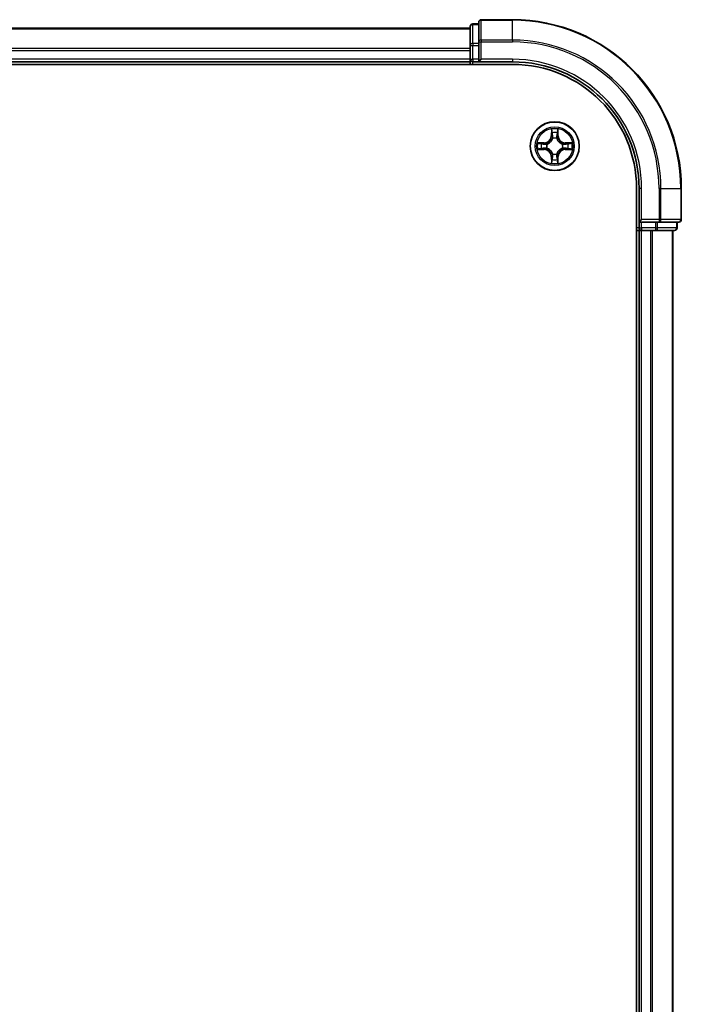
# Model space of a CAD drawing. Units: millimetres. Extents: x 36 to 6613, y 20 to 1284.
# Drawn here: x 1725 to 1803, y 1091 to 1208 of the extents above; entities that cross this region are included whole.
import ezdxf

# ---------------------------------------------------------------- set-up
doc = ezdxf.new("R2010")
doc.units = ezdxf.units.MM
doc.header["$LTSCALE"] = 2.5
doc.layers.add('Visible (ISO)', color=7, linetype='Continuous', lineweight=35)
doc.layers.add('Visible Narrow (ISO)', color=7, linetype='Continuous', lineweight=25)

msp = doc.modelspace()

# ---------------------------------------------------------------- linework, layer by layer
at = {"layer": 'Visible (ISO)'}
for p, q in [((1779.3754, 1207.4734), (1779.3754, 1205.1329)), ((1783.3754, 1207.7734), (1779.6754, 1207.7734)), ((1778.3754, 1206.7734), (1668.3754, 1206.7734)), ((1778.3754, 1206.9734), (1778.3754, 1204.732)), ((1779.3754, 1207.2734), (1778.6754, 1207.2734)), ((1779.3754, 1205.1329), (1779.3754, 1204.732)), ((1778.3754, 1204.732), (1778.3754, 1203.0734)), ((1779.3754, 1203.0734), (1779.3754, 1204.732)), ((1668.3754, 1202.7734), (1778.3754, 1202.7734)), ((1778.3754, 1203.0734), (1778.3754, 1202.7734)), ((1778.3754, 1202.7734), (1778.3754, 1202.4734)), ((1778.6754, 1202.7734), (1779.3754, 1202.7734)), ((1779.3754, 1202.7734), (1779.6754, 1203.0734)), ((1779.3754, 1203.0734), (1779.3754, 1202.7734)), ((1779.3754, 1202.7734), (1783.3754, 1202.7734)), ((1663.3754, 1202.4734), (1783.3754, 1202.4734)), ((1798.0754, 1187.7734), (1798.0754, 927.7734)), ((1798.3754, 1187.7734), (1798.3754, 1183.7734)), ((1803.3754, 1184.0734), (1803.3754, 1187.7734)), ((1798.6754, 1184.0734), (1798.3754, 1183.7734)), ((1798.3754, 1183.7734), (1798.3754, 1183.0734)), ((1798.3754, 1183.7734), (1798.6754, 1183.7734)), ((1800.334, 1183.7734), (1798.6754, 1183.7734)), ((1800.334, 1183.7734), (1800.7349, 1183.7734)), ((1800.7349, 1183.7734), (1803.0754, 1183.7734)), ((1802.8754, 1183.0734), (1802.8754, 1183.7734)), ((1798.0754, 1182.7734), (1798.3754, 1182.7734)), ((1798.3754, 1182.7734), (1798.6754, 1182.7734)), ((1798.3754, 1182.7734), (1798.3754, 932.7734)), ((1798.6754, 1182.7734), (1799.7349, 1182.7734)), ((1799.7349, 1182.7734), (1799.9585, 1182.7734)), ((1799.9585, 1182.7734), (1800.334, 1182.7734)), ((1800.334, 1182.7734), (1802.5754, 1182.7734)), ((1802.3754, 932.7734), (1802.3754, 1182.7734))]:
    msp.add_line(p, q, dxfattribs=at)
msp.add_circle((1788.3754, 1192.7734), 2.9, dxfattribs=at)
for centre, radius, start, end in [((1779.6754, 1207.4734), 0.3, 90, 180), ((1783.3754, 1187.7734), 20, 0, 90), ((1778.6754, 1206.9734), 0.3, 90, 180), ((1778.6754, 1203.0734), 0.3, 180, 270), ((1783.3754, 1187.7734), 15, 0, 90), ((1783.3754, 1187.7734), 14.7, 0, 90), ((1803.0754, 1184.0734), 0.3, 270, 0), ((1798.6754, 1183.0734), 0.3, 180, 270), ((1802.5754, 1183.0734), 0.3, 270, 0)]:
    msp.add_arc(centre, radius, start, end, dxfattribs=at)
at = {"layer": 'Visible Narrow (ISO)'}
for p, q in [((1779.6754, 1207.7734), (1779.6754, 1207.7038)), ((1779.6754, 1205.3633), (1779.6754, 1207.7038)), ((1779.6754, 1207.7038), (1783.3754, 1207.7038)), ((1783.3754, 1207.7038), (1783.3754, 1207.7734)), ((1783.3754, 1205.3633), (1783.3754, 1207.7038)), ((1668.3754, 1206.7038), (1778.3754, 1206.7038)), ((1778.6754, 1207.2734), (1778.6754, 1207.2038)), ((1778.6754, 1204.9625), (1778.6754, 1207.2038)), ((1778.6754, 1207.2038), (1779.3754, 1207.2038)), ((1779.3754, 1205.1329), (1779.6754, 1205.1329)), ((1779.6754, 1205.3633), (1779.6754, 1205.1329)), ((1783.3754, 1205.3633), (1779.6754, 1205.3633)), ((1779.6754, 1203.0734), (1779.6754, 1205.1329)), ((1779.6754, 1205.1329), (1783.3754, 1205.1329)), ((1783.3754, 1205.3633), (1783.3754, 1205.1329)), ((1778.3754, 1204.3633), (1668.3754, 1204.3633)), ((1668.3754, 1204.1329), (1778.3754, 1204.1329)), ((1778.3754, 1204.732), (1778.6754, 1204.732)), ((1778.6754, 1204.9625), (1778.6754, 1204.732)), ((1779.3754, 1204.9625), (1778.6754, 1204.9625)), ((1778.6754, 1203.0734), (1778.6754, 1204.732)), ((1778.6754, 1204.732), (1779.3754, 1204.732)), ((1778.3754, 1203.0734), (1668.3754, 1203.0734)), ((1778.3754, 1203.0734), (1778.6754, 1203.0734)), ((1778.6754, 1203.0734), (1778.6754, 1202.7734)), ((1779.3754, 1203.0734), (1778.6754, 1203.0734)), ((1778.6754, 1202.4734), (1778.6754, 1202.7734)), ((1783.3754, 1203.0734), (1779.6754, 1203.0734)), ((1783.3754, 1203.0734), (1783.3754, 1202.7734)), ((1787.9849, 1194.7961), (1787.9713, 1194.0166)), ((1788.0211, 1194.0157), (1788.0297, 1194.5058)), ((1788.7211, 1194.5058), (1788.7296, 1194.0157)), ((1788.7794, 1194.0166), (1788.7658, 1194.7961)), ((1788.0211, 1194.0157), (1787.9713, 1194.0166)), ((1788.0211, 1194.0157), (1788.0938, 1194.0144)), ((1788.1343, 1193.6897), (1788.1289, 1193.7103)), ((1788.6219, 1193.7103), (1788.6165, 1193.6897)), ((1788.7296, 1194.0157), (1788.657, 1194.0144)), ((1788.7296, 1194.0157), (1788.7794, 1194.0166)), ((1787.1322, 1193.1774), (1786.3527, 1193.1638)), ((1786.3527, 1192.3829), (1787.1322, 1192.3693)), ((1786.643, 1193.1191), (1787.1331, 1193.1276)), ((1787.1331, 1192.4191), (1786.643, 1192.4277)), ((1787.1331, 1193.1276), (1787.1322, 1193.1774)), ((1787.1331, 1192.4191), (1787.1322, 1192.3693)), ((1787.1331, 1193.1276), (1787.1343, 1193.055)), ((1787.1331, 1192.4191), (1787.1343, 1192.4918)), ((1787.4385, 1193.0199), (1787.4591, 1193.0145)), ((1787.4591, 1192.5323), (1787.4385, 1192.5269)), ((1789.2917, 1193.0145), (1789.3123, 1193.0199)), ((1789.3123, 1192.5269), (1789.2917, 1192.5323)), ((1789.6177, 1193.1276), (1789.6164, 1193.055)), ((1789.6177, 1192.4191), (1789.6164, 1192.4918)), ((1789.6177, 1193.1276), (1789.6186, 1193.1774)), ((1789.6177, 1193.1276), (1790.1078, 1193.1191)), ((1790.1078, 1192.4277), (1789.6177, 1192.4191)), ((1789.6177, 1192.4191), (1789.6186, 1192.3693)), ((1790.3981, 1193.1638), (1789.6186, 1193.1774)), ((1789.6186, 1192.3693), (1790.3981, 1192.3829)), ((1788.0211, 1191.5311), (1787.9713, 1191.5302)), ((1787.9713, 1191.5302), (1787.9849, 1190.7507)), ((1788.0211, 1191.5311), (1788.0938, 1191.5323)), ((1788.0297, 1191.041), (1788.0211, 1191.5311)), ((1788.1289, 1191.8365), (1788.1343, 1191.8571)), ((1788.6165, 1191.8571), (1788.6219, 1191.8365)), ((1788.7296, 1191.5311), (1788.657, 1191.5323)), ((1788.7296, 1191.5311), (1788.7211, 1191.041)), ((1788.7296, 1191.5311), (1788.7794, 1191.5302)), ((1788.7658, 1190.7507), (1788.7794, 1191.5302)), ((1798.6754, 1187.7734), (1798.3754, 1187.7734)), ((1798.6754, 1184.0734), (1798.6754, 1187.7734)), ((1800.7349, 1187.7734), (1800.7349, 1184.0734)), ((1800.9653, 1187.7734), (1800.7349, 1187.7734)), ((1800.9653, 1184.0734), (1800.9653, 1187.7734)), ((1800.9653, 1187.7734), (1803.3059, 1187.7734)), ((1803.3059, 1187.7734), (1803.3059, 1184.0734)), ((1803.3059, 1187.7734), (1803.3754, 1187.7734)), ((1800.7349, 1184.0734), (1798.6754, 1184.0734)), ((1800.7349, 1184.0734), (1800.7349, 1183.7734)), ((1800.7349, 1184.0734), (1800.9653, 1184.0734)), ((1803.3059, 1184.0734), (1800.9653, 1184.0734)), ((1803.3059, 1184.0734), (1803.3754, 1184.0734)), ((1798.3754, 1183.0734), (1798.0754, 1183.0734)), ((1798.3754, 1183.0734), (1798.6754, 1183.0734)), ((1798.6754, 1183.0734), (1798.6754, 1183.7734)), ((1800.334, 1183.0734), (1798.6754, 1183.0734)), ((1798.6754, 1183.0734), (1798.6754, 1182.7734)), ((1800.334, 1183.7734), (1800.334, 1183.0734)), ((1800.334, 1183.0734), (1800.334, 1182.7734)), ((1800.334, 1183.0734), (1800.5645, 1183.0734)), ((1800.5645, 1183.0734), (1800.5645, 1183.7734)), ((1802.8059, 1183.0734), (1800.5645, 1183.0734)), ((1802.8059, 1183.7734), (1802.8059, 1183.0734)), ((1802.8059, 1183.0734), (1802.8754, 1183.0734)), ((1798.6754, 932.7734), (1798.6754, 1182.7734)), ((1799.7349, 1182.7734), (1799.7349, 932.7734)), ((1799.9653, 932.7734), (1799.9653, 1182.7734)), ((1802.3059, 1182.7734), (1802.3059, 932.7734))]:
    msp.add_line(p, q, dxfattribs=at)
for radius in [2.8677, 2.3092, 2.1415]:
    msp.add_circle((1788.3754, 1192.7734), radius, dxfattribs=at)
for centre, radius, start, end in [((1783.3754, 1187.7734), 19.9305, 0, 90), ((1783.3754, 1187.7734), 17.59, 0, 90), ((1783.3754, 1187.7734), 17.3595, 0, 90), ((1783.3754, 1187.7734), 15.3, 0, 90), ((1788.3754, 1192.7734), 2.0601, 79.074582, 100.925418), ((1787.1173, 1194.0315), 0.8542, 271, 359), ((1787.1173, 1194.0315), 0.904, 271, 359), ((1788.3754, 1192.7734), 1.6122, 79.692479, 100.307521), ((1788.3754, 1192.7734), 0.9688, 75.258044, 104.741956), ((1788.3754, 1192.7734), 0.9475, 75.258044, 104.741956), ((1789.6335, 1194.0315), 0.904, 181, 269), ((1789.6335, 1194.0315), 0.8542, 181, 269), ((1788.3754, 1192.7734), 2.0601, 169.074582, 190.925418), ((1788.3754, 1192.7734), 1.6122, 169.692479, 190.307521), ((1787.1173, 1191.5153), 0.8542, 1, 89), ((1787.1173, 1191.5153), 0.904, 1, 89), ((1788.3754, 1192.7734), 0.9688, 165.258044, 194.741956), ((1788.3754, 1192.7734), 0.9475, 165.258044, 194.741956), ((1789.6335, 1191.5153), 0.904, 91, 179), ((1789.6335, 1191.5153), 0.8542, 91, 179), ((1788.3754, 1192.7734), 0.9475, 345.258044, 14.741956), ((1788.3754, 1192.7734), 0.9688, 345.258044, 14.741956), ((1788.3754, 1192.7734), 1.6122, 349.692479, 10.307521), ((1788.3754, 1192.7734), 2.0601, 349.074582, 10.925418), ((1788.3754, 1192.7734), 1.6122, 259.692479, 280.307521), ((1788.3754, 1192.7734), 0.9688, 255.258044, 284.741956), ((1788.3754, 1192.7734), 0.9475, 255.258044, 284.741956), ((1788.3754, 1192.7734), 2.0601, 259.074582, 280.925418)]:
    msp.add_arc(centre, radius, start, end, dxfattribs=at)
for centre, major_axis, ratio, start_param, end_param in [((1779.6754, 1207.4734), (-0.3, 0), 0.76822128, 4.71238898, 6.28318531), ((1778.6754, 1206.9734), (-0.3, 0), 0.76822128, 4.71238898, 6.28318531), ((1779.6754, 1205.1329), (-0.3, 0), 0.76822128, 4.71238898, 6.28318531), ((1778.6754, 1204.732), (-0.3, 0), 0.76822128, 4.71238898, 6.28318531), ((1788.0795, 1194.5049), (-0.05, -0.002), 0.54850665, 4.7835784, 6.17876057), ((1788.6713, 1194.5049), (0.05, -0.002), 0.54850665, 0.10442473, 1.4996069), ((1788.0949, 1194.3155), (-0.0494, -0.008), 0.89574018, 4.73044269, 6.08586581), ((1788.1403, 1193.667), (-0.0492, 0.0091), 0.87684642, 5.10328313, 6.10089396), ((1788.1403, 1193.667), (-0.0477, 0.0149), 0.41070123, 4.96449783, 6.18744952), ((1788.1436, 1194.0136), (-0.0494, -0.008), 0.89572054, 4.73483766, 6.08588361), ((1788.6072, 1194.0136), (0.0494, -0.008), 0.89572054, 0.1973017, 1.54834765), ((1788.6105, 1193.667), (0.0477, 0.0149), 0.41070123, 0.09573579, 1.31868747), ((1788.6105, 1193.667), (0.0492, 0.0091), 0.87684641, 0.18229136, 1.17990219), ((1788.6558, 1194.3155), (0.0494, -0.008), 0.89574018, 0.19731949, 1.55274262), ((1786.6439, 1193.0693), (0.002, 0.05), 0.54850665, 0.10442473, 1.4996069), ((1786.6439, 1192.4775), (0.002, -0.05), 0.54850665, 4.7835784, 6.17876057), ((1786.8333, 1193.0538), (0.008, 0.0494), 0.89574018, 0.19731949, 1.55274262), ((1786.8333, 1192.4929), (0.008, -0.0494), 0.89574018, 4.73044269, 6.08586581), ((1787.1352, 1193.0052), (0.008, 0.0494), 0.89572054, 0.1973017, 1.54834765), ((1787.1352, 1192.5416), (0.008, -0.0494), 0.89572054, 4.73483766, 6.08588361), ((1787.4818, 1193.0085), (-0.0091, 0.0492), 0.87684641, 0.18229136, 1.17990219), ((1787.4818, 1192.5383), (-0.0091, -0.0492), 0.87684642, 5.10328313, 6.10089396), ((1787.4818, 1193.0085), (-0.0149, 0.0477), 0.41070123, 0.09573579, 1.31868747), ((1787.4818, 1192.5383), (-0.0149, -0.0477), 0.41070123, 4.96449783, 6.18744952), ((1789.269, 1193.0085), (0.0091, 0.0492), 0.87684642, 5.10328313, 6.10089396), ((1789.269, 1193.0085), (0.0149, 0.0477), 0.41070123, 4.96449783, 6.18744952), ((1789.269, 1192.5383), (0.0149, -0.0477), 0.41070123, 0.09573579, 1.31868747), ((1789.269, 1192.5383), (0.0091, -0.0492), 0.87684641, 0.18229136, 1.17990219), ((1789.6156, 1193.0052), (-0.008, 0.0494), 0.89572054, 4.73483766, 6.08588361), ((1789.6156, 1192.5416), (-0.008, -0.0494), 0.89572054, 0.1973017, 1.54834765), ((1789.9175, 1193.0538), (-0.008, 0.0494), 0.89574018, 4.73044269, 6.08586581), ((1789.9175, 1192.4929), (-0.008, -0.0494), 0.89574018, 0.19731949, 1.55274262), ((1790.1069, 1193.0693), (-0.002, 0.05), 0.54850665, 4.7835784, 6.17876057), ((1790.1069, 1192.4775), (-0.002, -0.05), 0.54850665, 0.10442473, 1.4996069), ((1788.0795, 1191.0419), (-0.05, 0.002), 0.54850665, 0.10442473, 1.4996069), ((1788.0949, 1191.2313), (-0.0494, 0.008), 0.89574018, 0.19731949, 1.55274262), ((1788.1403, 1191.8798), (-0.0492, -0.0091), 0.87684641, 0.18229136, 1.17990219), ((1788.1403, 1191.8798), (-0.0477, -0.0149), 0.41070123, 0.09573579, 1.31868747), ((1788.1436, 1191.5332), (-0.0494, 0.008), 0.89572054, 0.1973017, 1.54834765), ((1788.6072, 1191.5332), (0.0494, 0.008), 0.89572054, 4.73483766, 6.08588361), ((1788.6105, 1191.8798), (0.0477, -0.0149), 0.41070123, 4.96449783, 6.18744952), ((1788.6105, 1191.8798), (0.0492, -0.0091), 0.87684642, 5.10328313, 6.10089396), ((1788.6558, 1191.2313), (0.0494, 0.008), 0.89574018, 4.73044269, 6.08586581), ((1788.6713, 1191.0419), (0.05, 0.002), 0.54850665, 4.7835784, 6.17876057), ((1800.7349, 1184.0734), (0, -0.3), 0.76822128, 0, 1.57079633), ((1803.0754, 1184.0734), (0, -0.3), 0.76822128, 0, 1.57079633), ((1800.334, 1183.0734), (0, -0.3), 0.76822128, 0, 1.57079633), ((1802.5754, 1183.0734), (0, -0.3), 0.76822128, 0, 1.57079633)]:
    msp.add_ellipse(centre, major_axis=major_axis, ratio=ratio, start_param=start_param, end_param=end_param, dxfattribs=at)
for points, knots in [([(1788.0748, 1194.5321), (1788.0745, 1194.5472), (1788.0724, 1194.5626), (1788.0639, 1194.6036), (1788.0557, 1194.6292), (1788.0376, 1194.6779), (1788.0279, 1194.7009), (1788.0071, 1194.7481), (1787.996, 1194.7722), (1787.9849, 1194.7961)], [0, 0, 0, 0, 0.0059340385, 0.0059340385, 0.0154285, 0.0154285, 0.0237449879, 0.0237449879, 0.0323943032, 0.0323943032, 0.0323943032, 0.0323943032]), ([(1787.9849, 1194.7961), (1787.9905, 1194.7698), (1787.9961, 1194.7433), (1788.0064, 1194.6914), (1788.0112, 1194.666), (1788.0202, 1194.6124), (1788.0243, 1194.5843), (1788.0285, 1194.5393), (1788.0295, 1194.5223), (1788.0297, 1194.5058)], [-0.0323943032, -0.0323943032, -0.0323943032, -0.0323943032, -0.0237449879, -0.0237449879, -0.0154285, -0.0154285, -0.0059340385, -0.0059340385, 0, 0, 0, 0]), ([(1788.0297, 1194.5058), (1788.0313, 1194.4654), (1788.0334, 1194.4286), (1788.0387, 1194.3646), (1788.0417, 1194.3375), (1788.0451, 1194.3163)], [0, 0, 0, 0, 0.014491423, 0.014491423, 0.0289828459, 0.0289828459, 0.0289828459, 0.0289828459]), ([(1788.0869, 1194.3595), (1788.0839, 1194.3788), (1788.0813, 1194.4035), (1788.0772, 1194.4617), (1788.0758, 1194.4953), (1788.0748, 1194.5321)], [-0.0289828459, -0.0289828459, -0.0289828459, -0.0289828459, -0.014491423, -0.014491423, 0, 0, 0, 0]), ([(1788.6759, 1194.5321), (1788.675, 1194.4955), (1788.6735, 1194.4622), (1788.6695, 1194.4038), (1788.6669, 1194.3789), (1788.6639, 1194.3595)], [-0.0289828459, -0.0289828459, -0.0289828459, -0.0289828459, -0.0145850634, -0.0145850634, 0, 0, 0, 0]), ([(1788.7658, 1194.7961), (1788.7524, 1194.767), (1788.7387, 1194.7375), (1788.7101, 1194.671), (1788.6958, 1194.6343), (1788.6804, 1194.5756), (1788.6765, 1194.5534), (1788.6759, 1194.5321)], [-0.0003383294, -0.0003383294, -0.0003383294, -0.0003383294, 0.0102009359, 0.0102009359, 0.0236501899, 0.0236501899, 0.0320559737, 0.0320559737, 0.0320559737, 0.0320559737]), ([(1788.7056, 1194.3163), (1788.7091, 1194.3377), (1788.7122, 1194.365), (1788.7174, 1194.429), (1788.7195, 1194.4657), (1788.7211, 1194.5058)], [0, 0, 0, 0, 0.0145850634, 0.0145850634, 0.0289828459, 0.0289828459, 0.0289828459, 0.0289828459]), ([(1788.7211, 1194.5058), (1788.7213, 1194.5292), (1788.7233, 1194.5536), (1788.7309, 1194.618), (1788.738, 1194.6584), (1788.7523, 1194.7316), (1788.7591, 1194.764), (1788.7658, 1194.7961)], [-0.0320559737, -0.0320559737, -0.0320559737, -0.0320559737, -0.0236501899, -0.0236501899, -0.0102009359, -0.0102009359, 0.0003383294, 0.0003383294, 0.0003383294, 0.0003383294]), ([(1787.4591, 1193.0145), (1787.475, 1193.0196), (1787.4908, 1193.0252), (1787.5868, 1193.0618), (1787.666, 1193.1034), (1787.7886, 1193.1913), (1787.8343, 1193.23), (1787.8765, 1193.2722), (1787.9188, 1193.3145), (1787.9575, 1193.3602), (1788.0453, 1193.4828), (1788.087, 1193.5619), (1788.1235, 1193.6579), (1788.1291, 1193.6738), (1788.1343, 1193.6897)], [-0.174866013, -0.174866013, -0.174866013, -0.174866013, -0.16940495, -0.16940495, -0.141674077, -0.141674077, -0.124342281, -0.124342281, -0.124342281, -0.107010485, -0.107010485, -0.079279611, -0.079279611, -0.073818549, -0.073818549, -0.073818549, -0.073818549]), ([(1788.0933, 1193.6837), (1788.0886, 1193.6686), (1788.0836, 1193.6535), (1788.0504, 1193.5623), (1788.0125, 1193.4873), (1787.9323, 1193.3723), (1787.8969, 1193.3298), (1787.8579, 1193.2908), (1787.8189, 1193.2518), (1787.7764, 1193.2165), (1787.6615, 1193.1363), (1787.5865, 1193.0984), (1787.4953, 1193.0652), (1787.4802, 1193.0601), (1787.4651, 1193.0554)], [0.073818549, 0.073818549, 0.073818549, 0.073818549, 0.079279611, 0.079279611, 0.107010485, 0.107010485, 0.124342281, 0.124342281, 0.124342281, 0.141674077, 0.141674077, 0.16940495, 0.16940495, 0.174866013, 0.174866013, 0.174866013, 0.174866013]), ([(1788.0451, 1194.3163), (1788.0532, 1194.266), (1788.0613, 1194.2157), (1788.0776, 1194.1151), (1788.0857, 1194.0648), (1788.0938, 1194.0144)], [0, 0, 0, 0, 0.0343899271, 0.0343899271, 0.0687798542, 0.0687798542, 0.0687798542, 0.0687798542]), ([(1788.1353, 1194.0576), (1788.1273, 1194.1079), (1788.1192, 1194.1583), (1788.1031, 1194.2589), (1788.095, 1194.3092), (1788.0869, 1194.3595)], [-0.0687798542, -0.0687798542, -0.0687798542, -0.0687798542, -0.0343899271, -0.0343899271, 0, 0, 0, 0]), ([(1788.0938, 1194.0144), (1788.1054, 1193.946), (1788.11, 1193.8764), (1788.1049, 1193.7652), (1788.1006, 1193.7249), (1788.0933, 1193.6837)], [0, 0, 0, 0, 0.0491206273, 0.0491206273, 0.0764653604, 0.0764653604, 0.0764653604, 0.0764653604]), ([(1788.1289, 1193.7103), (1788.1377, 1193.7536), (1788.1431, 1193.7959), (1788.1507, 1193.9126), (1788.1469, 1193.9857), (1788.1353, 1194.0576)], [-0.0764653604, -0.0764653604, -0.0764653604, -0.0764653604, -0.0491206273, -0.0491206273, 0, 0, 0, 0]), ([(1788.6154, 1194.0576), (1788.6039, 1193.9857), (1788.6001, 1193.9126), (1788.6077, 1193.7959), (1788.6131, 1193.7536), (1788.6219, 1193.7103)], [-0.0982412545, -0.0982412545, -0.0982412545, -0.0982412545, -0.0491206273, -0.0491206273, -0.0217758941, -0.0217758941, -0.0217758941, -0.0217758941]), ([(1788.6639, 1194.3595), (1788.6558, 1194.3092), (1788.6477, 1194.2589), (1788.6316, 1194.1583), (1788.6235, 1194.1079), (1788.6154, 1194.0576)], [-0.0687798542, -0.0687798542, -0.0687798542, -0.0687798542, -0.0343899271, -0.0343899271, 0, 0, 0, 0]), ([(1788.6165, 1193.6897), (1788.6217, 1193.6738), (1788.6272, 1193.6579), (1788.6638, 1193.5619), (1788.7054, 1193.4828), (1788.7933, 1193.3602), (1788.832, 1193.3145), (1788.8742, 1193.2722), (1788.9165, 1193.23), (1788.9622, 1193.1913), (1789.0848, 1193.1034), (1789.1639, 1193.0618), (1789.2599, 1193.0252), (1789.2758, 1193.0196), (1789.2917, 1193.0145)], [-0.174866013, -0.174866013, -0.174866013, -0.174866013, -0.16940495, -0.16940495, -0.141674077, -0.141674077, -0.124342281, -0.124342281, -0.124342281, -0.107010485, -0.107010485, -0.079279611, -0.079279611, -0.073818549, -0.073818549, -0.073818549, -0.073818549]), ([(1788.6574, 1193.6837), (1788.6502, 1193.7249), (1788.6459, 1193.7652), (1788.6408, 1193.8764), (1788.6454, 1193.946), (1788.657, 1194.0144)], [0.0217758941, 0.0217758941, 0.0217758941, 0.0217758941, 0.0491206273, 0.0491206273, 0.0982412545, 0.0982412545, 0.0982412545, 0.0982412545]), ([(1788.657, 1194.0144), (1788.6651, 1194.0648), (1788.6732, 1194.1151), (1788.6894, 1194.2157), (1788.6975, 1194.266), (1788.7056, 1194.3163)], [0, 0, 0, 0, 0.0343899271, 0.0343899271, 0.0687798542, 0.0687798542, 0.0687798542, 0.0687798542]), ([(1789.2857, 1193.0554), (1789.2706, 1193.0601), (1789.2555, 1193.0652), (1789.1643, 1193.0984), (1789.0893, 1193.1363), (1788.9743, 1193.2165), (1788.9318, 1193.2518), (1788.8928, 1193.2908), (1788.8539, 1193.3298), (1788.8185, 1193.3723), (1788.7383, 1193.4873), (1788.7004, 1193.5623), (1788.6672, 1193.6535), (1788.6621, 1193.6686), (1788.6574, 1193.6837)], [0.073818549, 0.073818549, 0.073818549, 0.073818549, 0.079279611, 0.079279611, 0.107010485, 0.107010485, 0.124342281, 0.124342281, 0.124342281, 0.141674077, 0.141674077, 0.16940495, 0.16940495, 0.174866013, 0.174866013, 0.174866013, 0.174866013]), ([(1786.643, 1193.1191), (1786.6196, 1193.1193), (1786.5952, 1193.1213), (1786.5308, 1193.1289), (1786.4904, 1193.136), (1786.4171, 1193.1503), (1786.3847, 1193.1571), (1786.3527, 1193.1638)], [-0.0320559737, -0.0320559737, -0.0320559737, -0.0320559737, -0.0236501899, -0.0236501899, -0.0102009359, -0.0102009359, 0.0003383294, 0.0003383294, 0.0003383294, 0.0003383294]), ([(1786.3527, 1193.1638), (1786.3818, 1193.1504), (1786.4112, 1193.1367), (1786.4778, 1193.1081), (1786.5145, 1193.0938), (1786.5731, 1193.0784), (1786.5953, 1193.0745), (1786.6167, 1193.0739)], [-0.0003383294, -0.0003383294, -0.0003383294, -0.0003383294, 0.0102009359, 0.0102009359, 0.0236501899, 0.0236501899, 0.0320559737, 0.0320559737, 0.0320559737, 0.0320559737]), ([(1786.6167, 1192.4728), (1786.6016, 1192.4725), (1786.5861, 1192.4704), (1786.5452, 1192.4619), (1786.5196, 1192.4537), (1786.4709, 1192.4356), (1786.4478, 1192.4259), (1786.4007, 1192.4051), (1786.3766, 1192.394), (1786.3527, 1192.3829)], [0, 0, 0, 0, 0.0059340385, 0.0059340385, 0.0154285, 0.0154285, 0.0237449879, 0.0237449879, 0.0323943032, 0.0323943032, 0.0323943032, 0.0323943032]), ([(1786.3527, 1192.3829), (1786.379, 1192.3885), (1786.4055, 1192.3941), (1786.4574, 1192.4044), (1786.4828, 1192.4092), (1786.5363, 1192.4182), (1786.5645, 1192.4223), (1786.6095, 1192.4265), (1786.6265, 1192.4275), (1786.643, 1192.4277)], [-0.0323943032, -0.0323943032, -0.0323943032, -0.0323943032, -0.0237449879, -0.0237449879, -0.0154285, -0.0154285, -0.0059340385, -0.0059340385, 0, 0, 0, 0]), ([(1786.6167, 1193.0739), (1786.6532, 1193.073), (1786.6866, 1193.0715), (1786.745, 1193.0675), (1786.7698, 1193.0649), (1786.7892, 1193.0619)], [-0.0289828459, -0.0289828459, -0.0289828459, -0.0289828459, -0.0145850634, -0.0145850634, 0, 0, 0, 0]), ([(1786.7892, 1192.4849), (1786.7699, 1192.4819), (1786.7453, 1192.4793), (1786.687, 1192.4752), (1786.6535, 1192.4738), (1786.6167, 1192.4728)], [-0.0289828459, -0.0289828459, -0.0289828459, -0.0289828459, -0.014491423, -0.014491423, 0, 0, 0, 0]), ([(1786.8324, 1193.1036), (1786.8111, 1193.1071), (1786.7838, 1193.1102), (1786.7197, 1193.1153), (1786.6831, 1193.1175), (1786.643, 1193.1191)], [0, 0, 0, 0, 0.0145850634, 0.0145850634, 0.0289828459, 0.0289828459, 0.0289828459, 0.0289828459]), ([(1786.643, 1192.4277), (1786.6834, 1192.4293), (1786.7202, 1192.4314), (1786.7841, 1192.4366), (1786.8112, 1192.4397), (1786.8324, 1192.4431)], [0, 0, 0, 0, 0.014491423, 0.014491423, 0.0289828459, 0.0289828459, 0.0289828459, 0.0289828459]), ([(1786.7892, 1193.0619), (1786.8395, 1193.0538), (1786.8899, 1193.0457), (1786.9905, 1193.0296), (1787.0408, 1193.0215), (1787.0912, 1193.0134)], [-0.0687798542, -0.0687798542, -0.0687798542, -0.0687798542, -0.0343899271, -0.0343899271, 0, 0, 0, 0]), ([(1787.0912, 1192.5333), (1787.0408, 1192.5253), (1786.9905, 1192.5172), (1786.8899, 1192.5011), (1786.8395, 1192.493), (1786.7892, 1192.4849)], [-0.0687798542, -0.0687798542, -0.0687798542, -0.0687798542, -0.0343899271, -0.0343899271, 0, 0, 0, 0]), ([(1787.1343, 1193.055), (1787.084, 1193.0631), (1787.0337, 1193.0712), (1786.9331, 1193.0874), (1786.8827, 1193.0955), (1786.8324, 1193.1036)], [0, 0, 0, 0, 0.0343899271, 0.0343899271, 0.0687798542, 0.0687798542, 0.0687798542, 0.0687798542]), ([(1786.8324, 1192.4431), (1786.8827, 1192.4512), (1786.9331, 1192.4593), (1787.0337, 1192.4756), (1787.084, 1192.4837), (1787.1343, 1192.4918)], [0, 0, 0, 0, 0.0343899271, 0.0343899271, 0.0687798542, 0.0687798542, 0.0687798542, 0.0687798542]), ([(1787.0912, 1193.0134), (1787.1631, 1193.0019), (1787.2362, 1192.9981), (1787.3529, 1193.0057), (1787.3952, 1193.0111), (1787.4385, 1193.0199)], [-0.0982412545, -0.0982412545, -0.0982412545, -0.0982412545, -0.0491206273, -0.0491206273, -0.0217758941, -0.0217758941, -0.0217758941, -0.0217758941]), ([(1787.4385, 1192.5269), (1787.3952, 1192.5357), (1787.3529, 1192.5411), (1787.2362, 1192.5487), (1787.1631, 1192.5449), (1787.0912, 1192.5333)], [-0.0764653604, -0.0764653604, -0.0764653604, -0.0764653604, -0.0491206273, -0.0491206273, 0, 0, 0, 0]), ([(1787.4651, 1193.0554), (1787.4239, 1193.0482), (1787.3836, 1193.0439), (1787.2724, 1193.0388), (1787.2027, 1193.0434), (1787.1343, 1193.055)], [0.0217758941, 0.0217758941, 0.0217758941, 0.0217758941, 0.0491206273, 0.0491206273, 0.0982412545, 0.0982412545, 0.0982412545, 0.0982412545]), ([(1787.1343, 1192.4918), (1787.2027, 1192.5034), (1787.2724, 1192.508), (1787.3836, 1192.5029), (1787.4239, 1192.4986), (1787.4651, 1192.4913)], [0, 0, 0, 0, 0.0491206273, 0.0491206273, 0.0764653604, 0.0764653604, 0.0764653604, 0.0764653604]), ([(1788.1343, 1191.8571), (1788.1291, 1191.873), (1788.1235, 1191.8888), (1788.087, 1191.9848), (1788.0453, 1192.0639), (1787.9575, 1192.1866), (1787.9188, 1192.2323), (1787.8765, 1192.2745), (1787.8343, 1192.3168), (1787.7886, 1192.3555), (1787.666, 1192.4433), (1787.5868, 1192.485), (1787.4908, 1192.5215), (1787.475, 1192.5271), (1787.4591, 1192.5323)], [-0.174866013, -0.174866013, -0.174866013, -0.174866013, -0.16940495, -0.16940495, -0.141674077, -0.141674077, -0.124342281, -0.124342281, -0.124342281, -0.107010485, -0.107010485, -0.079279611, -0.079279611, -0.073818549, -0.073818549, -0.073818549, -0.073818549]), ([(1787.4651, 1192.4913), (1787.4802, 1192.4866), (1787.4953, 1192.4816), (1787.5865, 1192.4483), (1787.6615, 1192.4105), (1787.7764, 1192.3303), (1787.8189, 1192.2949), (1787.8579, 1192.2559), (1787.8969, 1192.2169), (1787.9323, 1192.1744), (1788.0125, 1192.0595), (1788.0504, 1191.9845), (1788.0836, 1191.8933), (1788.0886, 1191.8782), (1788.0933, 1191.8631)], [0.073818549, 0.073818549, 0.073818549, 0.073818549, 0.079279611, 0.079279611, 0.107010485, 0.107010485, 0.124342281, 0.124342281, 0.124342281, 0.141674077, 0.141674077, 0.16940495, 0.16940495, 0.174866013, 0.174866013, 0.174866013, 0.174866013]), ([(1789.2917, 1192.5323), (1789.2758, 1192.5271), (1789.2599, 1192.5215), (1789.1639, 1192.485), (1789.0848, 1192.4433), (1788.9622, 1192.3555), (1788.9165, 1192.3168), (1788.8742, 1192.2745), (1788.832, 1192.2323), (1788.7933, 1192.1866), (1788.7054, 1192.0639), (1788.6638, 1191.9848), (1788.6272, 1191.8888), (1788.6217, 1191.873), (1788.6165, 1191.8571)], [-0.174866013, -0.174866013, -0.174866013, -0.174866013, -0.16940495, -0.16940495, -0.141674077, -0.141674077, -0.124342281, -0.124342281, -0.124342281, -0.107010485, -0.107010485, -0.079279611, -0.079279611, -0.073818549, -0.073818549, -0.073818549, -0.073818549]), ([(1788.6574, 1191.8631), (1788.6621, 1191.8782), (1788.6672, 1191.8933), (1788.7004, 1191.9845), (1788.7383, 1192.0595), (1788.8185, 1192.1744), (1788.8539, 1192.2169), (1788.8928, 1192.2559), (1788.9318, 1192.2949), (1788.9743, 1192.3303), (1789.0893, 1192.4105), (1789.1643, 1192.4483), (1789.2555, 1192.4816), (1789.2706, 1192.4866), (1789.2857, 1192.4913)], [0.073818549, 0.073818549, 0.073818549, 0.073818549, 0.079279611, 0.079279611, 0.107010485, 0.107010485, 0.124342281, 0.124342281, 0.124342281, 0.141674077, 0.141674077, 0.16940495, 0.16940495, 0.174866013, 0.174866013, 0.174866013, 0.174866013]), ([(1789.6164, 1193.055), (1789.5481, 1193.0434), (1789.4784, 1193.0388), (1789.3672, 1193.0439), (1789.3269, 1193.0482), (1789.2857, 1193.0554)], [0, 0, 0, 0, 0.0491206273, 0.0491206273, 0.0764653604, 0.0764653604, 0.0764653604, 0.0764653604]), ([(1789.2857, 1192.4913), (1789.3269, 1192.4986), (1789.3672, 1192.5029), (1789.4784, 1192.508), (1789.5481, 1192.5034), (1789.6164, 1192.4918)], [0.0217758941, 0.0217758941, 0.0217758941, 0.0217758941, 0.0491206273, 0.0491206273, 0.0982412545, 0.0982412545, 0.0982412545, 0.0982412545]), ([(1789.3123, 1193.0199), (1789.3556, 1193.0111), (1789.3979, 1193.0057), (1789.5146, 1192.9981), (1789.5877, 1193.0019), (1789.6596, 1193.0134)], [-0.0764653604, -0.0764653604, -0.0764653604, -0.0764653604, -0.0491206273, -0.0491206273, 0, 0, 0, 0]), ([(1789.6596, 1192.5333), (1789.5877, 1192.5449), (1789.5146, 1192.5487), (1789.3979, 1192.5411), (1789.3556, 1192.5357), (1789.3123, 1192.5269)], [-0.0982412545, -0.0982412545, -0.0982412545, -0.0982412545, -0.0491206273, -0.0491206273, -0.0217758941, -0.0217758941, -0.0217758941, -0.0217758941]), ([(1789.9183, 1193.1036), (1789.868, 1193.0955), (1789.8177, 1193.0874), (1789.7171, 1193.0712), (1789.6668, 1193.0631), (1789.6164, 1193.055)], [0, 0, 0, 0, 0.0343899271, 0.0343899271, 0.0687798542, 0.0687798542, 0.0687798542, 0.0687798542]), ([(1789.6164, 1192.4918), (1789.6668, 1192.4837), (1789.7171, 1192.4756), (1789.8177, 1192.4593), (1789.868, 1192.4512), (1789.9183, 1192.4431)], [0, 0, 0, 0, 0.0343899271, 0.0343899271, 0.0687798542, 0.0687798542, 0.0687798542, 0.0687798542]), ([(1789.6596, 1193.0134), (1789.7099, 1193.0215), (1789.7603, 1193.0296), (1789.8609, 1193.0457), (1789.9112, 1193.0538), (1789.9615, 1193.0619)], [-0.0687798542, -0.0687798542, -0.0687798542, -0.0687798542, -0.0343899271, -0.0343899271, 0, 0, 0, 0]), ([(1789.9615, 1192.4849), (1789.9112, 1192.493), (1789.8609, 1192.5011), (1789.7603, 1192.5172), (1789.7099, 1192.5253), (1789.6596, 1192.5333)], [-0.0687798542, -0.0687798542, -0.0687798542, -0.0687798542, -0.0343899271, -0.0343899271, 0, 0, 0, 0]), ([(1790.1078, 1193.1191), (1790.0674, 1193.1175), (1790.0306, 1193.1153), (1789.9666, 1193.1101), (1789.9395, 1193.1071), (1789.9183, 1193.1036)], [0, 0, 0, 0, 0.014491423, 0.014491423, 0.0289828459, 0.0289828459, 0.0289828459, 0.0289828459]), ([(1789.9183, 1192.4431), (1789.9397, 1192.4397), (1789.967, 1192.4366), (1790.0311, 1192.4314), (1790.0677, 1192.4293), (1790.1078, 1192.4277)], [0, 0, 0, 0, 0.0145850634, 0.0145850634, 0.0289828459, 0.0289828459, 0.0289828459, 0.0289828459]), ([(1789.9615, 1193.0619), (1789.9808, 1193.0649), (1790.0055, 1193.0675), (1790.0637, 1193.0715), (1790.0973, 1193.073), (1790.1341, 1193.0739)], [-0.0289828459, -0.0289828459, -0.0289828459, -0.0289828459, -0.014491423, -0.014491423, 0, 0, 0, 0]), ([(1790.1341, 1192.4728), (1790.0975, 1192.4738), (1790.0642, 1192.4752), (1790.0058, 1192.4793), (1789.981, 1192.4818), (1789.9615, 1192.4849)], [-0.0289828459, -0.0289828459, -0.0289828459, -0.0289828459, -0.0145850634, -0.0145850634, 0, 0, 0, 0]), ([(1790.3981, 1193.1638), (1790.3718, 1193.1583), (1790.3453, 1193.1527), (1790.2934, 1193.1423), (1790.268, 1193.1375), (1790.2145, 1193.1285), (1790.1863, 1193.1245), (1790.1413, 1193.1203), (1790.1243, 1193.1193), (1790.1078, 1193.1191)], [-0.0323943032, -0.0323943032, -0.0323943032, -0.0323943032, -0.0237449879, -0.0237449879, -0.0154285, -0.0154285, -0.0059340385, -0.0059340385, 0, 0, 0, 0]), ([(1790.1078, 1192.4277), (1790.1312, 1192.4274), (1790.1556, 1192.4255), (1790.22, 1192.4179), (1790.2604, 1192.4107), (1790.3336, 1192.3965), (1790.366, 1192.3897), (1790.3981, 1192.3829)], [-0.0320559737, -0.0320559737, -0.0320559737, -0.0320559737, -0.0236501899, -0.0236501899, -0.0102009359, -0.0102009359, 0.0003383294, 0.0003383294, 0.0003383294, 0.0003383294]), ([(1790.1341, 1193.0739), (1790.1492, 1193.0743), (1790.1646, 1193.0764), (1790.2056, 1193.0849), (1790.2312, 1193.0931), (1790.2799, 1193.1112), (1790.3029, 1193.1208), (1790.3501, 1193.1416), (1790.3742, 1193.1528), (1790.3981, 1193.1638)], [0, 0, 0, 0, 0.0059340385, 0.0059340385, 0.0154285, 0.0154285, 0.0237449879, 0.0237449879, 0.0323943032, 0.0323943032, 0.0323943032, 0.0323943032]), ([(1790.3981, 1192.3829), (1790.369, 1192.3964), (1790.3395, 1192.41), (1790.273, 1192.4386), (1790.2363, 1192.4529), (1790.1776, 1192.4683), (1790.1554, 1192.4723), (1790.1341, 1192.4728)], [-0.0003383294, -0.0003383294, -0.0003383294, -0.0003383294, 0.0102009359, 0.0102009359, 0.0236501899, 0.0236501899, 0.0320559737, 0.0320559737, 0.0320559737, 0.0320559737]), ([(1788.0297, 1191.041), (1788.0294, 1191.0176), (1788.0275, 1190.9932), (1788.0199, 1190.9288), (1788.0128, 1190.8884), (1787.9985, 1190.8151), (1787.9917, 1190.7827), (1787.9849, 1190.7507)], [-0.0320559737, -0.0320559737, -0.0320559737, -0.0320559737, -0.0236501899, -0.0236501899, -0.0102009359, -0.0102009359, 0.0003383294, 0.0003383294, 0.0003383294, 0.0003383294]), ([(1787.9849, 1190.7507), (1787.9984, 1190.7798), (1788.012, 1190.8092), (1788.0406, 1190.8758), (1788.0549, 1190.9125), (1788.0703, 1190.9711), (1788.0743, 1190.9933), (1788.0748, 1191.0147)], [-0.0003383294, -0.0003383294, -0.0003383294, -0.0003383294, 0.0102009359, 0.0102009359, 0.0236501899, 0.0236501899, 0.0320559737, 0.0320559737, 0.0320559737, 0.0320559737]), ([(1788.0451, 1191.2304), (1788.0417, 1191.2091), (1788.0386, 1191.1818), (1788.0334, 1191.1177), (1788.0313, 1191.0811), (1788.0297, 1191.041)], [0, 0, 0, 0, 0.0145850634, 0.0145850634, 0.0289828459, 0.0289828459, 0.0289828459, 0.0289828459]), ([(1788.0938, 1191.5323), (1788.0857, 1191.482), (1788.0776, 1191.4317), (1788.0613, 1191.3311), (1788.0532, 1191.2807), (1788.0451, 1191.2304)], [0, 0, 0, 0, 0.0343899271, 0.0343899271, 0.0687798542, 0.0687798542, 0.0687798542, 0.0687798542]), ([(1788.0748, 1191.0147), (1788.0758, 1191.0512), (1788.0772, 1191.0846), (1788.0813, 1191.143), (1788.0838, 1191.1678), (1788.0869, 1191.1872)], [-0.0289828459, -0.0289828459, -0.0289828459, -0.0289828459, -0.0145850634, -0.0145850634, 0, 0, 0, 0]), ([(1788.0869, 1191.1872), (1788.095, 1191.2375), (1788.1031, 1191.2879), (1788.1192, 1191.3885), (1788.1273, 1191.4388), (1788.1353, 1191.4892)], [-0.0687798542, -0.0687798542, -0.0687798542, -0.0687798542, -0.0343899271, -0.0343899271, 0, 0, 0, 0]), ([(1788.0933, 1191.8631), (1788.1006, 1191.8218), (1788.1049, 1191.7816), (1788.11, 1191.6704), (1788.1054, 1191.6007), (1788.0938, 1191.5323)], [0.0217758941, 0.0217758941, 0.0217758941, 0.0217758941, 0.0491206273, 0.0491206273, 0.0982412545, 0.0982412545, 0.0982412545, 0.0982412545]), ([(1788.1353, 1191.4892), (1788.1469, 1191.561), (1788.1507, 1191.6342), (1788.1431, 1191.7509), (1788.1377, 1191.7932), (1788.1289, 1191.8365)], [-0.0982412545, -0.0982412545, -0.0982412545, -0.0982412545, -0.0491206273, -0.0491206273, -0.0217758941, -0.0217758941, -0.0217758941, -0.0217758941]), ([(1788.6219, 1191.8365), (1788.6131, 1191.7932), (1788.6077, 1191.7509), (1788.6001, 1191.6342), (1788.6039, 1191.561), (1788.6154, 1191.4892)], [-0.0764653604, -0.0764653604, -0.0764653604, -0.0764653604, -0.0491206273, -0.0491206273, 0, 0, 0, 0]), ([(1788.6154, 1191.4892), (1788.6235, 1191.4388), (1788.6316, 1191.3885), (1788.6477, 1191.2879), (1788.6558, 1191.2375), (1788.6639, 1191.1872)], [-0.0687798542, -0.0687798542, -0.0687798542, -0.0687798542, -0.0343899271, -0.0343899271, 0, 0, 0, 0]), ([(1788.657, 1191.5323), (1788.6454, 1191.6007), (1788.6408, 1191.6704), (1788.6459, 1191.7816), (1788.6502, 1191.8218), (1788.6574, 1191.8631)], [0, 0, 0, 0, 0.0491206273, 0.0491206273, 0.0764653604, 0.0764653604, 0.0764653604, 0.0764653604]), ([(1788.7056, 1191.2304), (1788.6975, 1191.2807), (1788.6894, 1191.3311), (1788.6732, 1191.4317), (1788.6651, 1191.482), (1788.657, 1191.5323)], [0, 0, 0, 0, 0.0343899271, 0.0343899271, 0.0687798542, 0.0687798542, 0.0687798542, 0.0687798542]), ([(1788.6639, 1191.1872), (1788.6669, 1191.1679), (1788.6695, 1191.1433), (1788.6735, 1191.085), (1788.675, 1191.0515), (1788.6759, 1191.0147)], [-0.0289828459, -0.0289828459, -0.0289828459, -0.0289828459, -0.014491423, -0.014491423, 0, 0, 0, 0]), ([(1788.6759, 1191.0147), (1788.6763, 1190.9996), (1788.6784, 1190.9841), (1788.6869, 1190.9432), (1788.6951, 1190.9176), (1788.7132, 1190.8689), (1788.7228, 1190.8458), (1788.7436, 1190.7987), (1788.7548, 1190.7746), (1788.7658, 1190.7507)], [0, 0, 0, 0, 0.0059340385, 0.0059340385, 0.0154285, 0.0154285, 0.0237449879, 0.0237449879, 0.0323943032, 0.0323943032, 0.0323943032, 0.0323943032]), ([(1788.7211, 1191.041), (1788.7195, 1191.0814), (1788.7173, 1191.1182), (1788.7121, 1191.1821), (1788.7091, 1191.2092), (1788.7056, 1191.2304)], [0, 0, 0, 0, 0.014491423, 0.014491423, 0.0289828459, 0.0289828459, 0.0289828459, 0.0289828459]), ([(1788.7658, 1190.7507), (1788.7603, 1190.777), (1788.7547, 1190.8035), (1788.7443, 1190.8554), (1788.7395, 1190.8808), (1788.7305, 1190.9343), (1788.7265, 1190.9625), (1788.7223, 1191.0075), (1788.7213, 1191.0245), (1788.7211, 1191.041)], [-0.0323943032, -0.0323943032, -0.0323943032, -0.0323943032, -0.0237449879, -0.0237449879, -0.0154285, -0.0154285, -0.0059340385, -0.0059340385, 0, 0, 0, 0])]:
    msp.add_open_spline(points, degree=3, knots=knots, dxfattribs=at)

doc.saveas('drawing.dxf')
